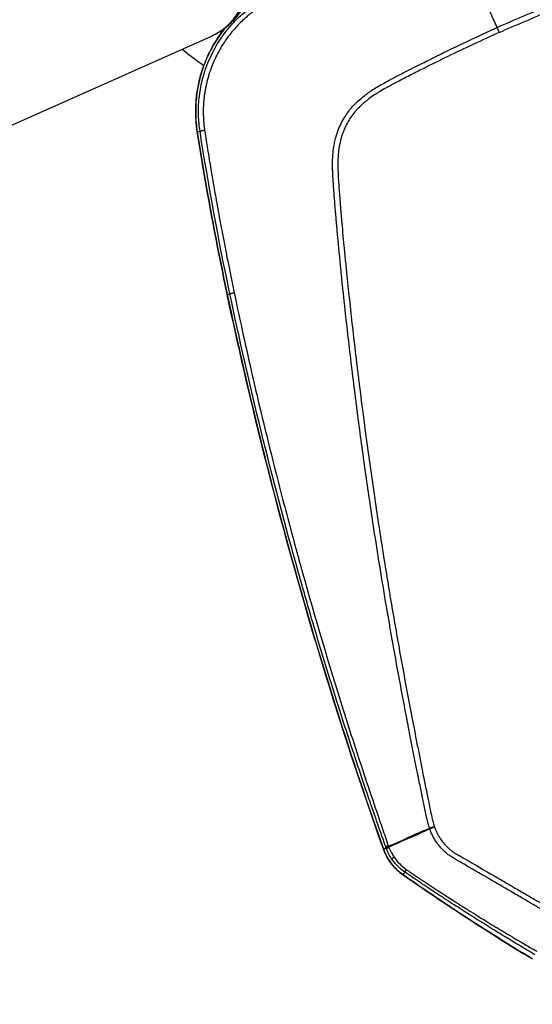
# Model space of a CAD drawing. Units: millimetres. Extents: x -5593 to 5593, y -5593 to 5593.
# Drawn here: x -1294 to -1100, y 3212 to 3585 of the extents above; entities that cross this region are included whole.
import ezdxf

# ---------------------------------------------------------------- set-up
doc = ezdxf.new("R2010")
doc.units = ezdxf.units.MM
doc.layers.add('2d', color=230, linetype='Continuous')

msp = doc.modelspace()

# ---------------------------------------------------------------- linework, layer by layer
at = {"layer": '2d'}
for p, q in [((-1333.3, 3528.64), (-1221.76, 3578.31)), ((-1224.37, 3567.24), (-1224.37, 3567.24)), ((-1147.58, 3565.12), (-1147.58, 3565.12)), ((-1226.86, 3542.2), (-1225.81, 3542.36)), ((-1215.49, 3480.55), (-1214.5, 3480.76)), ((-1156.35, 3270.53), (-1155.3, 3270.9)), ((-1148.83, 3260.69), (-1148.15, 3261.68))]:
    msp.add_line(p, q, dxfattribs=at)
msp.add_circle((0, 0), 5592.98, dxfattribs=at)
for centre, radius, start, end in [((-1152.36, 3669.41), 125, 230.1039, 234.8213), ((-1152.37, 3669.41), 125, 236.2065, 236.2068), ((-1163.19, 3537.61), 25, 64.9587, 64.9595)]:
    msp.add_arc(centre, radius, start, end, dxfattribs=at)
for centre, major_axis, ratio, start_param, end_param in [((-1244.14, 3628.55), (-22.37, 50.24), 0.643456, 3.141593, 6.283185), ((-1151.64, 3272.2), (-4.71, -1.67), 0.016513, 0, 0.052367), ((-1146.01, 3264.8), (2.86, 4.1), 0.137394, 3.141593, 3.194454), ((-1126.36, 3251.47), (2.75, 4.17), 0.1336, 3.141593, 3.194427)]:
    msp.add_ellipse(centre, major_axis=major_axis, ratio=ratio, start_param=start_param, end_param=end_param, dxfattribs=at)
at = {"layer": '2d', "extrusion": (0, 0, -1)}
msp.add_ellipse((-1219.7, 3529.25), major_axis=(-4.93, -0.84), ratio=0.030471, start_param=0, end_param=0.052384, dxfattribs=at)
at = {"layer": '2d'}
for points, knots in [([(-1113.28, 3581.62), (-1116.65, 3589.2), (-1120.01, 3596.74), (-1126.67, 3611.69), (-1129.97, 3619.1), (-1133.24, 3626.45)], [0.00133569, 0.00133569, 0.00133569, 0.00133569, 0.02664158, 0.02664158, 0.05194748, 0.05194748, 0.05194748, 0.05194748]), ([(-870.77, 3397.66), (-871.71, 3399.32), (-872.77, 3400.82), (-874.86, 3403.72), (-875.91, 3405.13), (-879.06, 3409.39), (-881.16, 3412.22), (-887.48, 3420.72), (-891.71, 3426.37), (-904.5, 3443.25), (-913.12, 3454.42), (-939.36, 3487.63), (-957.38, 3509.34), (-985.08, 3541.35), (-994.43, 3551.93), (-1006.29, 3565.01), (-1008.67, 3567.62), (-1012.25, 3571.53), (-1013.44, 3572.82), (-1015.83, 3575.42), (-1017.04, 3576.71), (-1020.65, 3580.59), (-1023.08, 3583.16), (-1026.14, 3586.36), (-1026.75, 3587), (-1027.98, 3588.27), (-1028.59, 3588.9), (-1030.45, 3590.81), (-1031.74, 3592.07), (-1034.45, 3594.49), (-1035.86, 3595.64), (-1038.85, 3597.74), (-1040.44, 3598.69), (-1043.81, 3600.3), (-1045.56, 3600.95), (-1049.16, 3601.87), (-1050.97, 3602.15), (-1053.79, 3602.3), (-1054.74, 3602.29), (-1056.57, 3602.22), (-1057.48, 3602.15), (-1060.22, 3601.83), (-1062.01, 3601.46), (-1067.31, 3600.1), (-1070.66, 3598.85), (-1080.6, 3595.14), (-1087.19, 3592.56), (-1100.29, 3587.22), (-1106.8, 3584.47), (-1113.28, 3581.62)], [0, 0, 0, 0, 0.015625, 0.015625, 0.03125, 0.03125, 0.0625, 0.0625, 0.125, 0.125, 0.25, 0.25, 0.5, 0.5, 0.625, 0.625, 0.65625, 0.65625, 0.671875, 0.671875, 0.6875, 0.6875, 0.71875, 0.71875, 0.726562, 0.726562, 0.734375, 0.734375, 0.75, 0.75, 0.765625, 0.765625, 0.78125, 0.78125, 0.796875, 0.796875, 0.8125, 0.8125, 0.820313, 0.820313, 0.828125, 0.828125, 0.84375, 0.84375, 0.875, 0.875, 0.9375, 0.9375, 1, 1, 1, 1]), ([(-1112.47, 3579.8), (-1106.01, 3582.64), (-1099.52, 3585.39), (-1086.46, 3590.71), (-1079.89, 3593.28), (-1069.98, 3596.98), (-1066.68, 3598.21), (-1061.59, 3599.52), (-1059.88, 3599.86), (-1057.31, 3600.16), (-1056.44, 3600.23), (-1054.71, 3600.3), (-1053.84, 3600.31), (-1051.23, 3600.16), (-1049.53, 3599.9), (-1046.21, 3599.06), (-1044.58, 3598.45), (-1041.42, 3596.95), (-1039.93, 3596.07), (-1037.09, 3594.08), (-1035.74, 3592.98), (-1033.12, 3590.63), (-1031.86, 3589.4), (-1030.01, 3587.51), (-1029.4, 3586.88), (-1028.18, 3585.61), (-1027.57, 3584.97), (-1024.52, 3581.79), (-1022.11, 3579.22), (-1018.5, 3575.36), (-1017.3, 3574.07), (-1014.91, 3571.48), (-1013.72, 3570.18), (-1010.14, 3566.28), (-1007.76, 3563.68), (-995.92, 3550.61), (-986.58, 3540.04), (-958.91, 3508.06), (-940.91, 3486.38), (-914.69, 3453.21), (-906.07, 3442.06), (-893.3, 3425.2), (-889.07, 3419.56), (-882.75, 3411.07), (-880.65, 3408.23), (-877.5, 3403.98), (-876.44, 3402.57), (-874.37, 3399.7), (-873.35, 3398.25), (-872.47, 3396.7)], [0, 0, 0, 0, 0.062472, 0.062472, 0.124974, 0.124974, 0.156225, 0.156225, 0.171851, 0.171851, 0.179663, 0.179663, 0.187476, 0.187476, 0.203101, 0.203101, 0.218727, 0.218727, 0.234352, 0.234352, 0.249978, 0.249978, 0.265603, 0.265603, 0.273416, 0.273416, 0.281229, 0.281229, 0.31248, 0.31248, 0.328105, 0.328105, 0.343731, 0.343731, 0.374982, 0.374982, 0.499985, 0.499985, 0.749993, 0.749993, 0.874996, 0.874996, 0.937498, 0.937498, 0.968749, 0.968749, 0.984375, 0.984375, 1, 1, 1, 1]), ([(-1221.76, 3578.31), (-1220.26, 3578.98), (-1218.81, 3579.79), (-1216.09, 3581.66), (-1214.81, 3582.72), (-1212.44, 3585.05), (-1211.35, 3586.33), (-1209.36, 3589.06), (-1208.47, 3590.51), (-1206.88, 3593.56), (-1206.19, 3595.16), (-1205.6, 3596.82)], [3.1415927, 3.1415927, 3.1415927, 3.1415927, 3.2600332, 3.2600332, 3.3784738, 3.3784738, 3.4969143, 3.4969143, 3.6153549, 3.6153549, 3.7337954, 3.7337954, 3.7337954, 3.7337954]), ([(-1225.81, 3542.36), (-1226.11, 3544.33), (-1226.31, 3546.37), (-1226.44, 3550.58), (-1226.37, 3552.75), (-1225.91, 3557.17), (-1225.53, 3559.43), (-1224.68, 3562.84), (-1224.36, 3563.99), (-1223.8, 3565.7), (-1223.6, 3566.27), (-1223.28, 3567.13), (-1223.12, 3567.56), (-1222.93, 3568.06), (-1222.83, 3568.31), (-1222.78, 3568.43), (-1222.75, 3568.49), (-1222.74, 3568.52), (-1222.73, 3568.54), (-1222.73, 3568.55), (-1222.73, 3568.55), (-1221.5, 3571.54), (-1220.07, 3574.17), (-1217.12, 3578.76), (-1215.59, 3580.72), (-1212.64, 3584.06), (-1211.22, 3585.44), (-1208.64, 3587.73), (-1207.47, 3588.64), (-1206.49, 3589.37)], [0, 0, 0, 0, 0.125, 0.125, 0.25, 0.25, 0.375, 0.375, 0.4375, 0.4375, 0.46875, 0.46875, 0.484375, 0.492187, 0.496094, 0.498047, 0.499023, 0.499512, 0.499756, 0.499756, 0.5, 0.5, 0.625, 0.625, 0.75, 0.75, 0.875, 0.875, 1, 1, 1, 1]), ([(-1205.4, 3587.88), (-1205.53, 3587.79), (-1205.98, 3587.45), (-1206.95, 3586.7), (-1208.05, 3585.78), (-1209.46, 3584.53), (-1211, 3583.04), (-1212.84, 3581.07), (-1214.74, 3578.77), (-1216.6, 3576.19), (-1218.34, 3573.38), (-1219.8, 3570.62), (-1220.86, 3568.25), (-1221.63, 3566.28), (-1222.18, 3564.7), (-1222.67, 3563.13), (-1223.1, 3561.56), (-1223.47, 3560), (-1223.79, 3558.46), (-1224.05, 3556.92), (-1224.25, 3555.41), (-1224.41, 3553.91), (-1224.52, 3552.43), (-1224.58, 3550.97), (-1224.59, 3549.53), (-1224.56, 3548.11), (-1224.5, 3546.72), (-1224.39, 3545.35), (-1224.25, 3544), (-1224.13, 3543.12), (-1224.07, 3542.68)], [0, 0, 0, 0, 0.009268, 0.03319, 0.071604, 0.092834, 0.143374, 0.196508, 0.250116, 0.317715, 0.38187, 0.442695, 0.500273, 0.533379, 0.565982, 0.598095, 0.629729, 0.66089, 0.691584, 0.721819, 0.751601, 0.780934, 0.809823, 0.838275, 0.866293, 0.893881, 0.921044, 0.947782, 0.974101, 1, 1, 1, 1]), ([(-1226.86, 3542.2), (-1227.67, 3547.38), (-1227.66, 3552.76), (-1225.95, 3563.31), (-1224.17, 3568.6), (-1220.07, 3576.33), (-1218.21, 3579.13), (-1216.09, 3581.72)], [0, 0, 0, 0, 1.574179, 1.574179, 3.205018, 3.205018, 4.200817, 4.200817, 4.200817, 4.200817]), ([(-1216.07, 3581.74), (-1216.33, 3581.41), (-1216.59, 3581.09), (-1217.55, 3579.86), (-1218.22, 3578.94), (-1219.51, 3577.04), (-1220.11, 3576.07), (-1221.83, 3573.12), (-1222.83, 3571.09), (-1224.12, 3567.95), (-1224.51, 3566.89), (-1225.24, 3564.73), (-1225.56, 3563.63), (-1226.43, 3560.3), (-1226.84, 3558.07), (-1227.38, 3553.58), (-1227.49, 3551.31), (-1227.43, 3547.9), (-1227.37, 3546.76), (-1227.17, 3544.47), (-1227.03, 3543.33), (-1226.86, 3542.2)], [0.01232483, 0.01232483, 0.01232483, 0.01232483, 0.01357408, 0.01357408, 0.01696761, 0.01696761, 0.02036113, 0.02036113, 0.02714817, 0.02714817, 0.03054169, 0.03054169, 0.03393521, 0.03393521, 0.04072225, 0.04072225, 0.0475093, 0.0475093, 0.05090282, 0.05090282, 0.05429634, 0.05429634, 0.05429634, 0.05429634]), ([(-1138.84, 3278.31), (-1138.96, 3278.68), (-1139.11, 3279.16), (-1139.44, 3280.34), (-1139.62, 3281.04), (-1140.2, 3283.48), (-1140.62, 3285.56), (-1141.26, 3288.71), (-1141.42, 3289.44), (-1141.58, 3290.23), (-1141.6, 3290.33), (-1141.6, 3290.35), (-1141.6, 3290.35), (-1141.6, 3290.37), (-1141.61, 3290.41), (-1141.64, 3290.55), (-1141.71, 3290.89), (-1141.95, 3292.05), (-1142.34, 3293.97), (-1142.78, 3296.14), (-1143.09, 3297.68), (-1143.24, 3298.46), (-1143.32, 3298.85), (-1143.36, 3299.04), (-1143.38, 3299.14), (-1143.39, 3299.18), (-1143.39, 3299.21), (-1143.4, 3299.23), (-1144.05, 3302.45), (-1144.71, 3305.78), (-1145.73, 3310.98), (-1146.08, 3312.74), (-1146.6, 3315.44), (-1146.78, 3316.34), (-1147.04, 3317.71), (-1147.18, 3318.4), (-1147.33, 3319.21), (-1147.41, 3319.61), (-1147.45, 3319.82), (-1147.47, 3319.92), (-1147.48, 3319.96), (-1147.48, 3319.99), (-1147.49, 3320.01), (-1148.7, 3326.33), (-1149.94, 3332.96), (-1151.84, 3343.37), (-1152.47, 3346.92), (-1153.44, 3352.36), (-1153.76, 3354.2), (-1154.24, 3356.98), (-1154.48, 3358.37), (-1154.77, 3360.02), (-1154.91, 3360.84), (-1154.98, 3361.26), (-1155.02, 3361.46), (-1155.03, 3361.57), (-1155.04, 3361.61), (-1155.05, 3361.64), (-1155.05, 3361.66), (-1157.38, 3375.32), (-1159.57, 3389.12), (-1162.65, 3410.05), (-1163.64, 3417.07), (-1165.08, 3427.65), (-1165.79, 3432.96), (-1166.59, 3439.17), (-1166.99, 3442.29), (-1167.18, 3443.84), (-1167.28, 3444.62), (-1167.33, 3445.01), (-1167.35, 3445.18), (-1167.37, 3445.29), (-1167.37, 3445.35), (-1168.29, 3452.68), (-1169.15, 3459.83), (-1170.34, 3470.35), (-1170.73, 3473.82), (-1171.28, 3478.98), (-1171.56, 3481.55), (-1171.87, 3484.53), (-1172.02, 3486.01), (-1172.09, 3486.75), (-1172.13, 3487.12), (-1172.15, 3487.3), (-1172.16, 3487.39), (-1172.16, 3487.44), (-1172.17, 3487.46), (-1172.17, 3487.47), (-1172.17, 3487.48), (-1172.17, 3487.48), (-1172.72, 3492.94), (-1173.15, 3497.42), (-1173.65, 3502.69), (-1173.79, 3504.21), (-1173.96, 3506.12), (-1174.02, 3506.7), (-1174.08, 3507.47), (-1174.12, 3507.83), (-1174.15, 3508.22), (-1174.17, 3508.4), (-1174.17, 3508.49), (-1174.18, 3508.53), (-1174.18, 3508.56), (-1174.18, 3508.57), (-1174.18, 3508.57), (-1174.18, 3508.57), (-1174.18, 3508.57), (-1174.33, 3510.33), (-1174.48, 3512.09), (-1174.7, 3514.73), (-1174.77, 3515.61), (-1174.91, 3517.38), (-1174.97, 3518.27), (-1175.11, 3520.03), (-1175.2, 3521.36), (-1175.3, 3522.68), (-1175.34, 3523.34), (-1175.36, 3523.56), (-1175.38, 3523.89), (-1175.39, 3524.06), (-1175.4, 3524.25), (-1175.41, 3524.35), (-1175.41, 3524.4), (-1175.41, 3524.42), (-1175.41, 3524.43), (-1175.41, 3524.44), (-1175.42, 3524.44), (-1175.45, 3525.01), (-1175.5, 3525.74), (-1175.55, 3527.09), (-1175.57, 3527.58), (-1175.59, 3528.38), (-1175.59, 3528.66), (-1175.6, 3529.09), (-1175.6, 3529.31), (-1175.6, 3529.57), (-1175.6, 3529.7), (-1175.6, 3529.77), (-1175.6, 3529.8), (-1175.6, 3529.82), (-1175.6, 3529.83), (-1175.6, 3529.83), (-1175.6, 3529.84), (-1175.6, 3530.12), (-1175.59, 3530.56), (-1175.56, 3531.76), (-1175.53, 3532.52), (-1175.39, 3534.35), (-1175.28, 3535.42), (-1174.99, 3537.24), (-1174.87, 3537.89), (-1174.65, 3538.9), (-1174.56, 3539.25), (-1174.43, 3539.79), (-1174.36, 3540.06), (-1174.26, 3540.38), (-1174.22, 3540.54), (-1174.19, 3540.62), (-1174.18, 3540.66), (-1174.18, 3540.68), (-1174.17, 3540.69), (-1174.17, 3540.7), (-1174.17, 3540.7), (-1173.93, 3541.53), (-1173.64, 3542.36), (-1172.98, 3544.04), (-1172.6, 3544.88), (-1171.75, 3546.53), (-1171.28, 3547.35), (-1170.49, 3548.55), (-1170.22, 3548.95), (-1169.79, 3549.54), (-1169.57, 3549.84), (-1169.31, 3550.18), (-1169.18, 3550.35), (-1169.11, 3550.43), (-1169.07, 3550.48), (-1169.06, 3550.5), (-1169.05, 3550.51), (-1169.04, 3550.51), (-1169.04, 3550.51), (-1169.04, 3550.52), (-1168.84, 3550.77), (-1168.54, 3551.14), (-1167.7, 3552.06), (-1167.17, 3552.62), (-1165.85, 3553.91), (-1165.06, 3554.63), (-1163.64, 3555.78), (-1163.13, 3556.17), (-1162.3, 3556.78), (-1162.02, 3556.98), (-1161.57, 3557.29), (-1161.35, 3557.45), (-1161.08, 3557.63), (-1160.94, 3557.72), (-1160.88, 3557.76), (-1160.84, 3557.79), (-1160.82, 3557.8), (-1160.82, 3557.8), (-1160.81, 3557.81), (-1160.81, 3557.81), (-1159.53, 3558.65), (-1158.11, 3559.51), (-1155.77, 3560.82), (-1154.95, 3561.27), (-1153.68, 3561.95), (-1153.25, 3562.17), (-1152.59, 3562.52), (-1152.25, 3562.7), (-1151.86, 3562.9), (-1151.66, 3563.01), (-1151.56, 3563.06), (-1151.51, 3563.08), (-1151.49, 3563.1), (-1151.47, 3563.1), (-1151.47, 3563.11), (-1151.47, 3563.11), (-1151.46, 3563.11), (-1150.36, 3563.69), (-1148.75, 3564.52), (-1144.49, 3566.7), (-1141.84, 3568.04), (-1135.5, 3571.19), (-1131.81, 3572.99), (-1123.35, 3577.01), (-1118.59, 3579.23), (-1113.28, 3581.62)], [0, 0, 0, 0, 0.007812, 0.007812, 0.015625, 0.015625, 0.03125, 0.03125, 0.035156, 0.035645, 0.035706, 0.035706, 0.035767, 0.035767, 0.035889, 0.036133, 0.037109, 0.039062, 0.046875, 0.054687, 0.058594, 0.060547, 0.061523, 0.062012, 0.062256, 0.062378, 0.062378, 0.0625, 0.0625, 0.09375, 0.09375, 0.109375, 0.109375, 0.117187, 0.117187, 0.121094, 0.123047, 0.124023, 0.124512, 0.124756, 0.124878, 0.124878, 0.125, 0.125, 0.1875, 0.1875, 0.21875, 0.21875, 0.234375, 0.234375, 0.242187, 0.246094, 0.248047, 0.249023, 0.249512, 0.249756, 0.249878, 0.249878, 0.25, 0.25, 0.375, 0.375, 0.4375, 0.4375, 0.46875, 0.484375, 0.492187, 0.496094, 0.498047, 0.499023, 0.499512, 0.499512, 0.5, 0.5, 0.5625, 0.5625, 0.59375, 0.59375, 0.609375, 0.617187, 0.621094, 0.623047, 0.624023, 0.624512, 0.624756, 0.624878, 0.624939, 0.624969, 0.624969, 0.625, 0.625, 0.65625, 0.65625, 0.671875, 0.671875, 0.679687, 0.679687, 0.683594, 0.685547, 0.686523, 0.687012, 0.687256, 0.687378, 0.687439, 0.687469, 0.687469, 0.6875, 0.6875, 0.703125, 0.703125, 0.710937, 0.710937, 0.71875, 0.71875, 0.726562, 0.730469, 0.730469, 0.732422, 0.732422, 0.733398, 0.733887, 0.734131, 0.734253, 0.734314, 0.734344, 0.734344, 0.734375, 0.734375, 0.742187, 0.742187, 0.746094, 0.746094, 0.748047, 0.748047, 0.749023, 0.749512, 0.749756, 0.749878, 0.749939, 0.749969, 0.749985, 0.749985, 0.75, 0.75, 0.757812, 0.757812, 0.765625, 0.765625, 0.773437, 0.773437, 0.777344, 0.777344, 0.779297, 0.779297, 0.780273, 0.780762, 0.781006, 0.781128, 0.781189, 0.781219, 0.781235, 0.781235, 0.78125, 0.78125, 0.789062, 0.789062, 0.796875, 0.796875, 0.804687, 0.804687, 0.808594, 0.808594, 0.810547, 0.811523, 0.812012, 0.812256, 0.812378, 0.812439, 0.812469, 0.812485, 0.812485, 0.8125, 0.8125, 0.820312, 0.820312, 0.828125, 0.828125, 0.835937, 0.835937, 0.839844, 0.839844, 0.841797, 0.841797, 0.842773, 0.843262, 0.843506, 0.843628, 0.843689, 0.843719, 0.843735, 0.843735, 0.84375, 0.84375, 0.859375, 0.859375, 0.867187, 0.867187, 0.871094, 0.871094, 0.873047, 0.874023, 0.874512, 0.874756, 0.874878, 0.874939, 0.874969, 0.874985, 0.874985, 0.875, 0.875, 0.90625, 0.90625, 0.9375, 0.9375, 0.96875, 0.96875, 1, 1, 1, 1]), ([(-1112.47, 3579.8), (-1119.09, 3576.81), (-1125.58, 3573.78), (-1135.1, 3569.16), (-1139.8, 3566.84), (-1145.2, 3564.1), (-1147.88, 3562.72), (-1149.21, 3562.03), (-1149.88, 3561.69), (-1150.21, 3561.52), (-1150.38, 3561.43), (-1150.46, 3561.39), (-1150.5, 3561.37), (-1150.52, 3561.35), (-1150.53, 3561.35), (-1150.54, 3561.35), (-1150.54, 3561.35), (-1151.58, 3560.8), (-1152.49, 3560.32), (-1153.65, 3559.7), (-1154.19, 3559.42), (-1154.72, 3559.13), (-1154.97, 3558.99), (-1155.09, 3558.92), (-1155.15, 3558.89), (-1155.17, 3558.88), (-1155.19, 3558.87), (-1155.2, 3558.87), (-1155.2, 3558.86), (-1155.2, 3558.86), (-1156.06, 3558.39), (-1156.86, 3557.93), (-1157.98, 3557.25), (-1158.53, 3556.91), (-1159.13, 3556.53), (-1159.42, 3556.34), (-1159.57, 3556.24), (-1159.64, 3556.2), (-1159.67, 3556.17), (-1159.69, 3556.16), (-1159.7, 3556.16), (-1160.48, 3555.64), (-1161.57, 3554.87), (-1162.56, 3554.09), (-1163.2, 3553.57), (-1163.53, 3553.29), (-1164.18, 3552.72), (-1164.66, 3552.28), (-1165.13, 3551.83), (-1165.33, 3551.63), (-1165.37, 3551.6), (-1165.45, 3551.51), (-1165.58, 3551.39), (-1166.03, 3550.93), (-1166.56, 3550.36), (-1167.04, 3549.81), (-1167.27, 3549.54), (-1167.38, 3549.4), (-1167.43, 3549.33), (-1167.46, 3549.31), (-1167.47, 3549.29), (-1167.48, 3549.28), (-1168.57, 3547.92), (-1169.51, 3546.48), (-1170.71, 3544.2), (-1171.25, 3543.03), (-1171.78, 3541.61), (-1172.03, 3540.88), (-1172.14, 3540.52), (-1172.2, 3540.33), (-1172.22, 3540.25), (-1172.24, 3540.2), (-1172.25, 3540.17), (-1172.5, 3539.34), (-1172.81, 3538.1), (-1173.08, 3536.6), (-1173.2, 3535.83), (-1173.25, 3535.44), (-1173.28, 3535.25), (-1173.29, 3535.15), (-1173.3, 3535.11), (-1173.3, 3535.08), (-1173.3, 3535.07), (-1173.4, 3534.26), (-1173.51, 3533), (-1173.58, 3531.45), (-1173.6, 3530.65), (-1173.6, 3530.24), (-1173.61, 3530.04), (-1173.61, 3529.93), (-1173.61, 3529.88), (-1173.61, 3529.86), (-1173.61, 3529.85), (-1173.61, 3529.84), (-1173.61, 3529.83), (-1173.61, 3528.27), (-1173.5, 3525.73), (-1173.14, 3520.46), (-1173, 3518.46), (-1172.73, 3515.09), (-1172.59, 3513.31), (-1172.4, 3511.08), (-1172.3, 3509.93), (-1172.25, 3509.34), (-1172.22, 3509.04), (-1172.21, 3508.9), (-1172.2, 3508.82), (-1172.2, 3508.78), (-1172.2, 3508.76), (-1172.2, 3508.76), (-1172.2, 3508.75), (-1172.2, 3508.75), (-1171.93, 3505.68), (-1171.63, 3502.39), (-1171.13, 3497.13), (-1170.86, 3494.41), (-1170.53, 3491.1), (-1170.36, 3489.4), (-1170.27, 3488.55), (-1170.23, 3488.12), (-1170.21, 3487.9), (-1170.2, 3487.79), (-1170.19, 3487.75), (-1170.19, 3487.72), (-1170.19, 3487.7), (-1169.49, 3480.87), (-1168.37, 3470.51), (-1166.94, 3458.17), (-1166.18, 3451.93), (-1165.85, 3449.24), (-1165.63, 3447.45), (-1165.52, 3446.55), (-1163.61, 3431.27), (-1161.68, 3417.11), (-1158.61, 3396.2), (-1157.55, 3389.29), (-1155.91, 3379), (-1155.09, 3373.87), (-1154.1, 3367.93), (-1153.6, 3364.97), (-1153.39, 3363.7), (-1153.24, 3362.85), (-1153.17, 3362.43), (-1151.94, 3355.24), (-1150.13, 3344.96), (-1147.89, 3332.75), (-1146.73, 3326.6), (-1146.15, 3323.5), (-1145.85, 3321.95), (-1145.7, 3321.18), (-1145.63, 3320.79), (-1145.59, 3320.59), (-1145.57, 3320.5), (-1145.56, 3320.46), (-1145.56, 3320.43), (-1145.56, 3320.41), (-1144.94, 3317.18), (-1143.97, 3312.17), (-1142.75, 3306.01), (-1142.12, 3302.85), (-1141.8, 3301.25), (-1141.64, 3300.45), (-1141.56, 3300.04), (-1141.52, 3299.84), (-1141.5, 3299.74), (-1141.49, 3299.7), (-1141.48, 3299.67), (-1141.48, 3299.65), (-1141.15, 3298.02), (-1140.65, 3295.5), (-1140.03, 3292.43), (-1139.71, 3290.86), (-1139.54, 3290.06), (-1139.46, 3289.67), (-1139.42, 3289.47), (-1139.4, 3289.37), (-1139.39, 3289.32), (-1139.39, 3289.29), (-1139.39, 3289.28), (-1139.38, 3289.27), (-1139.38, 3289.27), (-1139.1, 3287.88), (-1138.87, 3286.76), (-1138.6, 3285.46), (-1138.49, 3284.91), (-1138.39, 3284.44), (-1138.35, 3284.24), (-1138.33, 3284.16), (-1138.32, 3284.12), (-1138.32, 3284.1), (-1138.32, 3284.09), (-1138.32, 3284.08), (-1138.32, 3284.08), (-1138.32, 3284.08), (-1138.32, 3284.08), (-1137.86, 3281.94), (-1137.42, 3280.23), (-1136.98, 3278.93)], [0, 0, 0, 0, 0.0625, 0.0625, 0.09375, 0.109375, 0.117188, 0.121094, 0.123047, 0.124023, 0.124512, 0.124756, 0.124878, 0.124939, 0.124969, 0.124969, 0.125, 0.125, 0.132813, 0.132813, 0.136719, 0.138672, 0.139648, 0.140137, 0.140381, 0.140503, 0.140564, 0.140594, 0.140594, 0.140625, 0.140625, 0.148438, 0.148438, 0.152344, 0.154297, 0.155273, 0.155762, 0.156006, 0.156128, 0.156128, 0.15625, 0.15625, 0.164063, 0.167969, 0.167969, 0.171875, 0.171875, 0.175781, 0.177734, 0.177734, 0.178223, 0.178223, 0.178711, 0.179688, 0.183594, 0.185547, 0.186523, 0.187012, 0.187256, 0.187378, 0.187378, 0.1875, 0.1875, 0.203125, 0.203125, 0.210938, 0.214844, 0.216797, 0.217773, 0.218262, 0.218506, 0.218506, 0.21875, 0.21875, 0.226563, 0.230469, 0.232422, 0.233398, 0.233887, 0.234131, 0.234253, 0.234253, 0.234375, 0.234375, 0.242188, 0.246094, 0.248047, 0.249023, 0.249512, 0.249756, 0.249878, 0.249939, 0.249969, 0.249969, 0.25, 0.25, 0.28125, 0.28125, 0.296875, 0.296875, 0.304688, 0.308594, 0.310547, 0.311523, 0.312012, 0.312256, 0.312378, 0.312439, 0.312469, 0.312485, 0.312485, 0.3125, 0.3125, 0.34375, 0.34375, 0.359375, 0.367188, 0.371094, 0.373047, 0.374023, 0.374512, 0.374756, 0.374878, 0.374878, 0.375, 0.375, 0.4375, 0.46875, 0.484375, 0.492188, 0.492188, 0.5, 0.5, 0.625, 0.625, 0.6875, 0.6875, 0.71875, 0.734375, 0.742188, 0.746094, 0.746094, 0.75, 0.75, 0.8125, 0.84375, 0.859375, 0.867188, 0.871094, 0.873047, 0.874023, 0.874512, 0.874756, 0.874878, 0.874878, 0.875, 0.875, 0.90625, 0.921875, 0.929688, 0.933594, 0.935547, 0.936523, 0.937012, 0.937256, 0.937378, 0.937378, 0.9375, 0.9375, 0.953125, 0.960938, 0.964844, 0.966797, 0.967773, 0.968262, 0.968506, 0.968628, 0.968689, 0.968719, 0.968719, 0.96875, 0.96875, 0.976563, 0.976563, 0.980469, 0.982422, 0.983398, 0.983887, 0.984131, 0.984253, 0.984314, 0.984344, 0.98436, 0.98436, 0.984375, 0.984375, 1, 1, 1, 1]), ([(-1224.07, 3542.68), (-1224.05, 3542.61), (-1223.97, 3541.9), (-1223.65, 3539.91), (-1223.52, 3539.09), (-1223.2, 3537.13), (-1223.02, 3536), (-1222.39, 3532.13), (-1221.87, 3528.93), (-1220.89, 3523.2), (-1220.53, 3521.14), (-1219.95, 3517.81), (-1219.75, 3516.67), (-1219.43, 3514.89), (-1219.26, 3513.99), (-1219.07, 3512.91), (-1218.97, 3512.36), (-1218.92, 3512.09), (-1218.9, 3511.95), (-1218.88, 3511.88), (-1218.88, 3511.85), (-1218.87, 3511.83), (-1218.87, 3511.82), (-1218.87, 3511.82), (-1218.87, 3511.81), (-1217.94, 3506.69), (-1216.97, 3501.58), (-1214.97, 3491.35), (-1213.93, 3486.24), (-1212.86, 3481.12)], [0, 0, 0, 0, 0.125, 0.125, 0.1875, 0.1875, 0.25, 0.25, 0.375, 0.375, 0.4375, 0.4375, 0.46875, 0.46875, 0.484375, 0.492188, 0.496094, 0.498047, 0.499023, 0.499512, 0.499756, 0.499878, 0.499939, 0.499939, 0.5, 0.5, 0.75, 0.75, 1, 1, 1, 1]), ([(-1156.36, 3270.53), (-1167.5, 3301.95), (-1177.69, 3333.74), (-1197.8, 3403.67), (-1207.34, 3441.98), (-1215.5, 3480.55)], [0, 0, 0, 0, 10.004556, 10.004556, 21.831476, 21.831476, 21.831476, 21.831476]), ([(-1215.49, 3480.55), (-1211.72, 3462.72), (-1207.66, 3444.98), (-1198.96, 3409.64), (-1194.33, 3392.06), (-1179.54, 3339.55), (-1168.53, 3304.87), (-1156.35, 3270.53)], [0, 0, 0, 0, 0.0545493, 0.0545493, 0.1090986, 0.1090986, 0.2181972, 0.2181972, 0.2181972, 0.2181972]), ([(-1155.45, 3271.34), (-1155.57, 3271.65), (-1156.39, 3273.95), (-1158.64, 3280.37), (-1159.56, 3283.01), (-1161.18, 3287.72), (-1161.76, 3289.41), (-1162.69, 3292.14), (-1163.17, 3293.55), (-1163.76, 3295.28), (-1164.06, 3296.17), (-1164.21, 3296.62), (-1164.29, 3296.84), (-1164.32, 3296.95), (-1164.34, 3297.01), (-1164.35, 3297.04), (-1164.36, 3297.05), (-1164.36, 3297.06), (-1164.36, 3297.06), (-1165.81, 3301.38), (-1167.96, 3307.84), (-1170.42, 3315.39), (-1171.63, 3319.17), (-1172.24, 3321.05), (-1172.54, 3322), (-1172.69, 3322.47), (-1172.76, 3322.71), (-1172.8, 3322.82), (-1172.82, 3322.87), (-1172.83, 3322.91), (-1172.83, 3322.92), (-1175.76, 3332.13), (-1178.52, 3341.07), (-1182.43, 3354.11), (-1183.69, 3358.4), (-1185.53, 3364.73), (-1186.44, 3367.87), (-1187.47, 3371.5), (-1187.98, 3373.3), (-1188.23, 3374.2), (-1188.36, 3374.65), (-1188.42, 3374.87), (-1188.46, 3374.98), (-1188.47, 3375.03), (-1188.48, 3375.06), (-1188.48, 3375.08), (-1198.74, 3411.44), (-1207.32, 3446.72), (-1214.5, 3480.76)], [0, 0, 0, 0, 0.0625, 0.0625, 0.09375, 0.09375, 0.109375, 0.109375, 0.117188, 0.121094, 0.123047, 0.124023, 0.124512, 0.124756, 0.124878, 0.124939, 0.124969, 0.124969, 0.125, 0.125, 0.1875, 0.21875, 0.234375, 0.242188, 0.246094, 0.248047, 0.249023, 0.249512, 0.249756, 0.249756, 0.25, 0.25, 0.375, 0.375, 0.4375, 0.4375, 0.46875, 0.484375, 0.492188, 0.496094, 0.498047, 0.499023, 0.499512, 0.499756, 0.499756, 0.5, 0.5, 1, 1, 1, 1]), ([(-1212.86, 3481.12), (-1211.72, 3475.65), (-1210.57, 3470.32), (-1208.28, 3459.92), (-1207.14, 3454.85), (-1203.75, 3440.06), (-1201.51, 3430.74), (-1197.15, 3413.15), (-1195.02, 3404.89), (-1191.95, 3393.29), (-1190.95, 3389.55), (-1189.47, 3384.14), (-1188.75, 3381.48), (-1187.91, 3378.47), (-1187.5, 3376.98), (-1187.3, 3376.24), (-1187.19, 3375.88), (-1187.14, 3375.69), (-1187.12, 3375.6), (-1187.1, 3375.56), (-1187.1, 3375.54), (-1187.09, 3375.52), (-1187.09, 3375.52), (-1182.2, 3357.99), (-1177.03, 3340.57), (-1168.87, 3314.62), (-1166.08, 3306), (-1161.8, 3293.11), (-1160.35, 3288.82), (-1158.16, 3282.39), (-1157.43, 3280.25), (-1155.95, 3275.98), (-1155.21, 3273.84), (-1154.45, 3271.71)], [0, 0, 0, 0, 0.0625, 0.0625, 0.125, 0.125, 0.25, 0.25, 0.375, 0.375, 0.4375, 0.4375, 0.46875, 0.484375, 0.492187, 0.496094, 0.498047, 0.499023, 0.499512, 0.499756, 0.499878, 0.499878, 0.5, 0.5, 0.75, 0.75, 0.875, 0.875, 0.9375, 0.9375, 0.96875, 0.96875, 1, 1, 1, 1]), ([(-1005.66, 3284.17), (-1005.59, 3284.01), (-1005.45, 3283.7), (-1005.25, 3283.21), (-1005.07, 3282.72), (-1004.89, 3282.22), (-1004.72, 3281.72), (-1004.56, 3281.21), (-1004.41, 3280.69), (-1004.28, 3280.16), (-1004.15, 3279.63), (-1004.03, 3279.03), (-1003.85, 3277.94), (-1003.7, 3276.63), (-1003.72, 3275.23), (-1003.84, 3274.25), (-1004.03, 3273.38), (-1004.27, 3272.55), (-1004.6, 3271.67), (-1005.02, 3270.8), (-1005.52, 3269.96), (-1006.12, 3269.15), (-1006.63, 3268.57), (-1007.02, 3268.17), (-1007.28, 3267.92), (-1007.6, 3267.64), (-1007.99, 3267.31), (-1008.47, 3266.96), (-1009.05, 3266.58), (-1009.75, 3266.2), (-1010.59, 3265.83), (-1011.83, 3265.34), (-1013.44, 3264.71), (-1015.44, 3263.93), (-1017.57, 3263.1), (-1019.83, 3262.21), (-1022.23, 3261.28), (-1024.77, 3260.29), (-1027.46, 3259.24), (-1032.36, 3257.34), (-1039.61, 3254.53), (-1049.12, 3250.87), (-1058.57, 3247.25), (-1065.07, 3244.76), (-1068.68, 3243.39), (-1069.62, 3243.03), (-1070.56, 3242.67), (-1071.57, 3242.28), (-1072.63, 3241.88), (-1073.75, 3241.54), (-1074.84, 3241.27), (-1075.88, 3241.08), (-1076.89, 3240.94), (-1078.15, 3240.83), (-1079.7, 3240.8), (-1081.54, 3240.92), (-1083.37, 3241.2), (-1085.16, 3241.64), (-1086.92, 3242.25), (-1088.17, 3242.81), (-1089.01, 3243.25), (-1089.5, 3243.53), (-1090.13, 3243.9), (-1090.96, 3244.39), (-1091.95, 3244.97), (-1093.19, 3245.7), (-1095.03, 3246.77), (-1097.89, 3248.45), (-1101.76, 3250.72), (-1107.31, 3253.97), (-1114.67, 3258.26), (-1121.44, 3262.19), (-1126.11, 3264.91), (-1127.9, 3265.94), (-1129.06, 3266.6), (-1129.93, 3267.1), (-1130.72, 3267.6), (-1131.42, 3268.09), (-1132.05, 3268.57), (-1133.02, 3269.38), (-1134.19, 3270.49), (-1135.4, 3271.9), (-1136.2, 3273), (-1136.75, 3273.84), (-1137.16, 3274.52), (-1137.54, 3275.21), (-1137.89, 3275.93), (-1138.22, 3276.66), (-1138.52, 3277.4), (-1138.7, 3277.91), (-1138.79, 3278.17)], [0, 0, 0, 0, 0.003113, 0.006249, 0.009405, 0.012583, 0.015779, 0.018995, 0.022229, 0.025481, 0.028751, 0.032039, 0.036555, 0.048529, 0.055756, 0.061675, 0.066275, 0.071784, 0.077353, 0.083132, 0.089037, 0.095038, 0.101214, 0.102952, 0.105088, 0.107645, 0.110664, 0.114196, 0.118304, 0.123083, 0.128627, 0.134836, 0.146949, 0.159816, 0.173499, 0.18804, 0.203475, 0.219842, 0.237158, 0.255415, 0.314344, 0.3771, 0.438836, 0.496392, 0.502433, 0.508462, 0.514477, 0.520477, 0.527894, 0.534937, 0.541631, 0.547999, 0.554058, 0.559819, 0.570866, 0.581914, 0.592967, 0.604042, 0.615157, 0.626335, 0.628734, 0.632143, 0.636558, 0.641973, 0.649477, 0.6572, 0.667878, 0.687743, 0.716888, 0.748598, 0.803382, 0.870368, 0.889322, 0.900754, 0.90745, 0.913473, 0.918809, 0.924121, 0.928909, 0.933182, 0.946803, 0.957942, 0.96657, 0.971276, 0.975999, 0.980741, 0.985507, 0.990303, 0.995132, 1, 1, 1, 1]), ([(-1136.93, 3278.77), (-1136.66, 3277.97), (-1136.34, 3277.2), (-1135.78, 3276.08), (-1135.58, 3275.71), (-1135.16, 3274.99), (-1134.94, 3274.64), (-1134.23, 3273.59), (-1133.72, 3272.93), (-1132.88, 3271.99), (-1132.45, 3271.54), (-1131.99, 3271.1), (-1131.69, 3270.82), (-1131.53, 3270.68), (-1131.05, 3270.26), (-1130.55, 3269.86), (-1129.95, 3269.43), (-1129.65, 3269.22), (-1129.5, 3269.12), (-1129.42, 3269.07), (-1129.38, 3269.05), (-1129.36, 3269.03), (-1129.35, 3269.03), (-1129.35, 3269.02), (-1129.35, 3269.02), (-1129.2, 3268.93), (-1128.94, 3268.77), (-1128.39, 3268.45), (-1128.08, 3268.27), (-1127.64, 3268.02), (-1127.4, 3267.88), (-1127.28, 3267.81), (-1127.22, 3267.77), (-1127.19, 3267.76), (-1127.17, 3267.75), (-1127.16, 3267.74), (-1127.16, 3267.74), (-1127.15, 3267.74), (-1126.74, 3267.5), (-1126.17, 3267.17), (-1125.07, 3266.54), (-1124.46, 3266.19), (-1123.65, 3265.71), (-1123.21, 3265.46), (-1123.02, 3265.35), (-1122.89, 3265.27), (-1122.82, 3265.23), (-1118.65, 3262.81), (-1115.14, 3260.77), (-1110.75, 3258.22), (-1109.43, 3257.45), (-1107.68, 3256.43), (-1106.86, 3255.95), (-1105.99, 3255.45), (-1105.59, 3255.21), (-1105.39, 3255.1), (-1105.29, 3255.04), (-1105.24, 3255.01), (-1105.22, 3255), (-1105.21, 3254.99), (-1105.2, 3254.99), (-1105.2, 3254.99), (-1105.2, 3254.99), (-1103.68, 3254.1), (-1101.44, 3252.8), (-1098.91, 3251.31), (-1097.66, 3250.58), (-1097.04, 3250.22), (-1096.73, 3250.04), (-1096.6, 3249.96), (-1096.51, 3249.91), (-1096.47, 3249.88), (-1095.7, 3249.43), (-1094.6, 3248.79), (-1093.32, 3248.04), (-1092.68, 3247.67), (-1092.36, 3247.49), (-1092.2, 3247.39), (-1092.12, 3247.35), (-1092.08, 3247.32), (-1092.06, 3247.31), (-1092.05, 3247.31), (-1092.04, 3247.3), (-1091.76, 3247.14), (-1091.28, 3246.86), (-1090.6, 3246.46), (-1090.23, 3246.24), (-1090.04, 3246.13), (-1089.95, 3246.07), (-1089.9, 3246.05), (-1089.88, 3246.03), (-1089.86, 3246.03), (-1089.86, 3246.02), (-1089.48, 3245.8), (-1089.12, 3245.58), (-1088.39, 3245.15), (-1088.02, 3244.94), (-1086.9, 3244.38), (-1085.75, 3243.9), (-1084.36, 3243.48), (-1083.64, 3243.3), (-1083.34, 3243.23), (-1083.13, 3243.19), (-1083.03, 3243.17), (-1082.11, 3242.99), (-1080.88, 3242.83), (-1079.42, 3242.79), (-1078.79, 3242.8), (-1078.37, 3242.81), (-1078.16, 3242.83), (-1077.12, 3242.9), (-1075.88, 3243.06), (-1074.49, 3243.39), (-1073.8, 3243.59), (-1073.46, 3243.7), (-1073.29, 3243.76), (-1073.21, 3243.79), (-1073.16, 3243.8), (-1073.14, 3243.81), (-1073.13, 3243.82), (-1073.13, 3243.82), (-1073.12, 3243.82), (-1073.12, 3243.82), (-1073.03, 3243.85), (-1072.59, 3244.02), (-1071.42, 3244.46), (-1070.94, 3244.64), (-1070.1, 3244.96), (-1069.65, 3245.13), (-1069.06, 3245.36), (-1068.76, 3245.47), (-1068.6, 3245.53), (-1068.52, 3245.56), (-1068.48, 3245.58), (-1068.46, 3245.59), (-1068.45, 3245.59), (-1068.45, 3245.59), (-1068.44, 3245.59), (-1062.33, 3247.92), (-1056.15, 3250.28), (-1046.78, 3253.89), (-1042.06, 3255.71), (-1036.52, 3257.85), (-1033.74, 3258.93), (-1032.34, 3259.47), (-1031.65, 3259.74), (-1031.3, 3259.88), (-1031.12, 3259.95), (-1031.04, 3259.98), (-1030.99, 3260), (-1030.97, 3260.01), (-1030.96, 3260.01), (-1030.96, 3260.01), (-1030.95, 3260.01), (-1026.09, 3261.9), (-1022.1, 3263.46), (-1017.43, 3265.28), (-1016.08, 3265.81), (-1014.4, 3266.47), (-1013.89, 3266.67), (-1013.21, 3266.93), (-1012.89, 3267.06), (-1012.56, 3267.19), (-1012.4, 3267.26), (-1012.32, 3267.29), (-1012.28, 3267.3), (-1012.26, 3267.31), (-1012.25, 3267.31), (-1012.25, 3267.32), (-1012.25, 3267.32), (-1012.24, 3267.32), (-1012.25, 3267.32), (-1011.98, 3267.42), (-1011.64, 3267.56), (-1011.33, 3267.68), (-1011.21, 3267.74), (-1011.15, 3267.76), (-1011.12, 3267.77), (-1011.11, 3267.78), (-1011.1, 3267.78), (-1011.1, 3267.78), (-1011.1, 3267.78), (-1010.9, 3267.87), (-1010.62, 3268), (-1010.33, 3268.16), (-1010.19, 3268.23), (-1010.13, 3268.27), (-1010.09, 3268.29), (-1010.07, 3268.3), (-1009.73, 3268.51), (-1009.27, 3268.83), (-1008.75, 3269.28), (-1008.49, 3269.51), (-1008.39, 3269.62), (-1008.32, 3269.69), (-1008.28, 3269.73), (-1007.7, 3270.33), (-1007.23, 3270.95), (-1006.67, 3271.94), (-1006.41, 3272.46), (-1006.18, 3273.1), (-1006.07, 3273.42), (-1006.03, 3273.56), (-1006, 3273.66), (-1005.99, 3273.7), (-1005.87, 3274.15), (-1005.75, 3274.74), (-1005.69, 3275.43), (-1005.67, 3275.78), (-1005.67, 3275.95), (-1005.67, 3276.02), (-1005.67, 3276.07), (-1005.67, 3276.1), (-1005.68, 3276.5), (-1005.71, 3277.09), (-1005.8, 3277.83), (-1005.86, 3278.22), (-1005.89, 3278.41), (-1005.91, 3278.51), (-1005.92, 3278.55), (-1005.92, 3278.58), (-1005.92, 3278.6), (-1006.21, 3280.21), (-1006.7, 3281.8), (-1007.41, 3283.39)], [0, 0, 0, 0, 0.015625, 0.015625, 0.023438, 0.023438, 0.03125, 0.03125, 0.046875, 0.046875, 0.054688, 0.058594, 0.058594, 0.0625, 0.0625, 0.070313, 0.074219, 0.076172, 0.077148, 0.077637, 0.077881, 0.078003, 0.078064, 0.078064, 0.078125, 0.078125, 0.085937, 0.085937, 0.089844, 0.091797, 0.092773, 0.093262, 0.093506, 0.093628, 0.093689, 0.093719, 0.093719, 0.09375, 0.09375, 0.109375, 0.109375, 0.117187, 0.121094, 0.123047, 0.124023, 0.124023, 0.125, 0.125, 0.1875, 0.1875, 0.21875, 0.21875, 0.234375, 0.242187, 0.246094, 0.248047, 0.249023, 0.249512, 0.249756, 0.249878, 0.249939, 0.249939, 0.25, 0.25, 0.28125, 0.296875, 0.304687, 0.308594, 0.310547, 0.311523, 0.311523, 0.3125, 0.3125, 0.328125, 0.335937, 0.339844, 0.341797, 0.342773, 0.343262, 0.343506, 0.343628, 0.343628, 0.34375, 0.34375, 0.351562, 0.355469, 0.357422, 0.358398, 0.358887, 0.359131, 0.359253, 0.359253, 0.359375, 0.359375, 0.367187, 0.367187, 0.375, 0.375, 0.390625, 0.398437, 0.402344, 0.404297, 0.404297, 0.40625, 0.40625, 0.421875, 0.429687, 0.433594, 0.433594, 0.4375, 0.4375, 0.453125, 0.460937, 0.464844, 0.466797, 0.467773, 0.468262, 0.468506, 0.468628, 0.468689, 0.468719, 0.468719, 0.46875, 0.46875, 0.484375, 0.484375, 0.492187, 0.492187, 0.496094, 0.498047, 0.499023, 0.499512, 0.499756, 0.499878, 0.499939, 0.499969, 0.499969, 0.5, 0.5, 0.625, 0.625, 0.6875, 0.71875, 0.734375, 0.742187, 0.746094, 0.748047, 0.749023, 0.749512, 0.749756, 0.749878, 0.749939, 0.749939, 0.75, 0.75, 0.8125, 0.8125, 0.84375, 0.84375, 0.859375, 0.859375, 0.867187, 0.871094, 0.873047, 0.874023, 0.874512, 0.874756, 0.874878, 0.874939, 0.874969, 0.874969, 0.875, 0.875, 0.878906, 0.880859, 0.881836, 0.882324, 0.882568, 0.88269, 0.882751, 0.882751, 0.882812, 0.882812, 0.886719, 0.888672, 0.889648, 0.890137, 0.890137, 0.890625, 0.890625, 0.898437, 0.902344, 0.904297, 0.905273, 0.905273, 0.90625, 0.90625, 0.921875, 0.921875, 0.929687, 0.933594, 0.935547, 0.936523, 0.936523, 0.9375, 0.9375, 0.945312, 0.949219, 0.951172, 0.952148, 0.952637, 0.952637, 0.953125, 0.953125, 0.960937, 0.964844, 0.966797, 0.967773, 0.968262, 0.968506, 0.968506, 0.96875, 0.96875, 1, 1, 1, 1]), ([(-1154.45, 3271.71), (-1153.32, 3271.99), (-1152.17, 3272.43), (-1150.38, 3273.21), (-1149.78, 3273.49), (-1148.55, 3274.08), (-1147.92, 3274.38), (-1145.99, 3275.31), (-1144.65, 3275.94), (-1141.84, 3277.17), (-1140.37, 3277.77), (-1138.84, 3278.31)], [0.0016165, 0.0016165, 0.0016165, 0.0016165, 0.00716135, 0.00716135, 0.00993377, 0.00993377, 0.01270619, 0.01270619, 0.01825104, 0.01825104, 0.02379589, 0.02379589, 0.02379589, 0.02379589]), ([(-1138.79, 3278.17), (-1139.51, 3277.78), (-1140.23, 3277.42), (-1141.66, 3276.73), (-1142.37, 3276.41), (-1144.47, 3275.46), (-1145.84, 3274.89), (-1148.47, 3273.8), (-1149.73, 3273.28), (-1152.1, 3272.22), (-1153.2, 3271.67), (-1154.22, 3271.07)], [0.00100591, 0.00100591, 0.00100591, 0.00100591, 0.00377472, 0.00377472, 0.00654353, 0.00654353, 0.01208115, 0.01208115, 0.01761877, 0.01761877, 0.0231564, 0.0231564, 0.0231564, 0.0231564]), ([(-1154.22, 3271.07), (-1153.93, 3270.36), (-1153.62, 3269.7), (-1152.99, 3268.51), (-1152.66, 3267.98), (-1152.34, 3267.51)], [0, 0, 0, 0, 0.5, 0.5, 1, 1, 1, 1]), ([(-1148.87, 3260.7), (-1150.67, 3261.96), (-1152.28, 3263.53), (-1154.75, 3266.89), (-1155.7, 3268.67), (-1156.36, 3270.53)], [0, 0, 0, 0, 0.661402, 0.661402, 1.252963, 1.252963, 1.252963, 1.252963]), ([(-1156.35, 3270.53), (-1156.17, 3270.03), (-1155.98, 3269.54), (-1155.55, 3268.57), (-1155.31, 3268.1), (-1154.56, 3266.71), (-1153.99, 3265.83), (-1152.7, 3264.16), (-1152.01, 3263.38), (-1150.5, 3261.95), (-1149.7, 3261.29), (-1148.83, 3260.69)], [0, 0, 0, 0, 0.00158275, 0.00158275, 0.00316549, 0.00316549, 0.00633098, 0.00633098, 0.00949648, 0.00949648, 0.01266197, 0.01266197, 0.01266197, 0.01266197]), ([(-1152.34, 3267.51), (-1151.72, 3266.6), (-1151.03, 3265.74), (-1149.5, 3264.16), (-1148.67, 3263.44), (-1147.79, 3262.81)], [0, 0, 0, 0, 0.5, 0.5, 1, 1, 1, 1]), ([(-1148.15, 3261.68), (-1148.73, 3262.08), (-1149.48, 3262.63), (-1150.78, 3263.83), (-1151.23, 3264.29), (-1152.17, 3265.35), (-1152.65, 3265.95), (-1153.11, 3266.63)], [0, 0, 0, 0, 0.5, 0.5, 0.75, 0.75, 1, 1, 1, 1]), ([(-1098.94, 3230.45), (-1098.97, 3230.47), (-1099.45, 3230.76), (-1101.29, 3231.85), (-1102.65, 3232.65), (-1104.9, 3234), (-1105.38, 3234.29), (-1105.95, 3234.63), (-1106.02, 3234.68), (-1106.09, 3234.72), (-1106.11, 3234.73), (-1106.11, 3234.73), (-1106.12, 3234.74), (-1106.14, 3234.75), (-1106.24, 3234.81), (-1106.45, 3234.94), (-1107.17, 3235.37), (-1108.35, 3236.09), (-1109.65, 3236.88), (-1110.55, 3237.43), (-1111, 3237.7), (-1111.19, 3237.82), (-1111.32, 3237.89), (-1111.38, 3237.93), (-1113.44, 3239.19), (-1115.47, 3240.45), (-1118.56, 3242.38), (-1120.12, 3243.35), (-1121.96, 3244.51), (-1122.89, 3245.1), (-1123.35, 3245.39), (-1123.58, 3245.54), (-1123.7, 3245.61), (-1123.76, 3245.65), (-1123.78, 3245.67), (-1123.8, 3245.68), (-1123.81, 3245.68), (-1125.62, 3246.83), (-1127.54, 3248.06), (-1130.6, 3250.03), (-1131.65, 3250.71), (-1133.27, 3251.77), (-1134.09, 3252.3), (-1135.07, 3252.94), (-1135.56, 3253.27), (-1135.81, 3253.43), (-1135.93, 3253.51), (-1135.99, 3253.55), (-1136.02, 3253.57), (-1136.04, 3253.58), (-1136.05, 3253.59), (-1137.03, 3254.23), (-1138.52, 3255.22), (-1140.31, 3256.4), (-1141.21, 3257.01), (-1141.67, 3257.31), (-1141.9, 3257.47), (-1142, 3257.53), (-1142.06, 3257.57), (-1142.1, 3257.6), (-1144.14, 3258.96), (-1146.15, 3260.32), (-1148.15, 3261.68)], [0, 0, 0, 0, 0.0625, 0.0625, 0.125, 0.125, 0.140625, 0.140625, 0.142578, 0.142822, 0.142822, 0.143066, 0.143066, 0.143555, 0.144531, 0.148438, 0.15625, 0.1875, 0.21875, 0.234375, 0.242188, 0.246094, 0.246094, 0.25, 0.25, 0.375, 0.375, 0.4375, 0.46875, 0.484375, 0.492188, 0.496094, 0.498047, 0.499023, 0.499512, 0.499512, 0.5, 0.5, 0.625, 0.625, 0.6875, 0.6875, 0.71875, 0.734375, 0.742188, 0.746094, 0.748047, 0.749023, 0.749512, 0.749512, 0.75, 0.75, 0.8125, 0.84375, 0.859375, 0.867188, 0.871094, 0.873047, 0.873047, 0.875, 0.875, 1, 1, 1, 1]), ([(-1147.79, 3262.81), (-1147.77, 3262.79), (-1147.63, 3262.69), (-1147.24, 3262.42), (-1147.08, 3262.31), (-1146.79, 3262.11), (-1146.69, 3262.04), (-1146.52, 3261.93), (-1146.43, 3261.87), (-1146.33, 3261.8), (-1146.28, 3261.76), (-1146.25, 3261.74), (-1146.23, 3261.73), (-1146.23, 3261.73), (-1146.22, 3261.73), (-1146.22, 3261.72), (-1145.99, 3261.56), (-1145.75, 3261.4), (-1145.37, 3261.15), (-1145.18, 3261.02), (-1144.95, 3260.86), (-1144.83, 3260.78), (-1144.78, 3260.74), (-1144.75, 3260.72), (-1144.73, 3260.71), (-1144.73, 3260.71), (-1144.72, 3260.71), (-1144.72, 3260.7), (-1144.45, 3260.52), (-1144.06, 3260.26), (-1143.3, 3259.75), (-1143.02, 3259.56), (-1142.56, 3259.25), (-1142.31, 3259.09), (-1142.01, 3258.89), (-1141.85, 3258.78), (-1141.77, 3258.73), (-1141.73, 3258.7), (-1141.72, 3258.69), (-1141.7, 3258.68), (-1141.7, 3258.68), (-1140.68, 3258), (-1139.67, 3257.33), (-1138.14, 3256.33), (-1137.38, 3255.83), (-1136.49, 3255.25), (-1136.05, 3254.96), (-1135.83, 3254.81), (-1135.71, 3254.74), (-1135.66, 3254.71), (-1135.63, 3254.69), (-1135.62, 3254.68), (-1135.61, 3254.68), (-1135.61, 3254.67), (-1135.61, 3254.67), (-1132.25, 3252.48), (-1129.54, 3250.75), (-1126.46, 3248.8), (-1125.6, 3248.26), (-1124.56, 3247.61), (-1124.25, 3247.42), (-1123.86, 3247.17), (-1123.67, 3247.05), (-1123.49, 3246.94), (-1123.4, 3246.88), (-1123.36, 3246.86), (-1123.34, 3246.84), (-1123.33, 3246.84), (-1123.32, 3246.83), (-1123.32, 3246.83), (-1123.32, 3246.83), (-1123.32, 3246.83), (-1121.01, 3245.39), (-1118.82, 3244.03), (-1115.71, 3242.13), (-1114.7, 3241.52), (-1113.24, 3240.63), (-1112.51, 3240.2), (-1111.69, 3239.7), (-1111.29, 3239.46), (-1111.08, 3239.34), (-1110.98, 3239.27), (-1110.93, 3239.24), (-1110.91, 3239.23), (-1110.9, 3239.22), (-1110.89, 3239.22), (-1109.82, 3238.58), (-1108.76, 3237.95), (-1107.2, 3237.01), (-1106.42, 3236.55), (-1105.51, 3236.02), (-1105.06, 3235.75), (-1104.84, 3235.62), (-1104.73, 3235.56), (-1104.67, 3235.52), (-1104.64, 3235.51), (-1104.63, 3235.5), (-1104.62, 3235.49), (-1104.62, 3235.49), (-1104.62, 3235.49), (-1102.64, 3234.33), (-1101.12, 3233.45), (-1099.54, 3232.53), (-1099.13, 3232.29), (-1098.53, 3231.94), (-1098.34, 3231.84), (-1098.27, 3231.8)], [0, 0, 0, 0, 0.015625, 0.015625, 0.023437, 0.023437, 0.027344, 0.027344, 0.029297, 0.030273, 0.030762, 0.031006, 0.031128, 0.031189, 0.031189, 0.03125, 0.03125, 0.046875, 0.046875, 0.054688, 0.058594, 0.060547, 0.061523, 0.062012, 0.062256, 0.062378, 0.062378, 0.0625, 0.0625, 0.09375, 0.09375, 0.109375, 0.109375, 0.117188, 0.121094, 0.123047, 0.124023, 0.124512, 0.124756, 0.124756, 0.125, 0.125, 0.1875, 0.1875, 0.21875, 0.234375, 0.242188, 0.246094, 0.248047, 0.249023, 0.249512, 0.249756, 0.249878, 0.249878, 0.25, 0.25, 0.375, 0.375, 0.4375, 0.4375, 0.46875, 0.46875, 0.484375, 0.492188, 0.496094, 0.498047, 0.499023, 0.499512, 0.499756, 0.499878, 0.499878, 0.5, 0.5, 0.625, 0.625, 0.6875, 0.6875, 0.71875, 0.734375, 0.742188, 0.746094, 0.748047, 0.749023, 0.749512, 0.749512, 0.75, 0.75, 0.8125, 0.8125, 0.84375, 0.859375, 0.867188, 0.871094, 0.873047, 0.874023, 0.874512, 0.874756, 0.874878, 0.874878, 0.875, 0.875, 0.9375, 0.9375, 0.96875, 0.96875, 1, 1, 1, 1])]:
    msp.add_open_spline(points, degree=3, knots=knots, dxfattribs=at)
for points in [[(-1113.28, 3581.62), (-1113.01, 3581.02), (-1112.74, 3580.41), (-1112.47, 3579.8)], [(-1226.86, 3542.2), (-1226.22, 3538.13), (-1225.57, 3534.07), (-1224.89, 3530.01)], [(-1224.9, 3530.01), (-1225.57, 3534.07), (-1226.23, 3538.13), (-1226.86, 3542.2)], [(-1214.5, 3480.76), (-1218.81, 3501.19), (-1222.58, 3521.74), (-1225.81, 3542.36)], [(-1224.63, 3528.41), (-1224.72, 3528.94), (-1224.81, 3529.48), (-1224.9, 3530.01)], [(-1224.89, 3530.01), (-1224.8, 3529.48), (-1224.71, 3528.95), (-1224.62, 3528.42)], [(-1215.5, 3480.55), (-1218.86, 3496.44), (-1221.91, 3512.4), (-1224.63, 3528.41)], [(-1224.62, 3528.42), (-1221.9, 3512.41), (-1218.86, 3496.45), (-1215.49, 3480.55)], [(-1136.98, 3278.93), (-1136.97, 3278.88), (-1136.95, 3278.82), (-1136.93, 3278.77)], [(-1138.79, 3278.17), (-1138.8, 3278.22), (-1138.82, 3278.27), (-1138.84, 3278.31)], [(-1155.3, 3270.9), (-1155.35, 3271.05), (-1155.4, 3271.19), (-1155.45, 3271.34)], [(-1154.45, 3271.71), (-1154.4, 3271.59), (-1154.36, 3271.46), (-1154.31, 3271.34)], [(-1154.31, 3271.34), (-1154.28, 3271.25), (-1154.25, 3271.16), (-1154.22, 3271.07)], [(-1155.14, 3270.49), (-1155.2, 3270.63), (-1155.25, 3270.76), (-1155.3, 3270.9)], [(-1153.11, 3266.63), (-1153.93, 3267.83), (-1154.62, 3269.13), (-1155.14, 3270.49)], [(-1129.11, 3247.3), (-1135.76, 3251.68), (-1142.34, 3256.15), (-1148.87, 3260.7)], [(-1148.83, 3260.69), (-1142.31, 3256.13), (-1135.72, 3251.67), (-1129.08, 3247.29)], [(-1099.92, 3228.86), (-1109.77, 3234.82), (-1119.51, 3240.97), (-1129.11, 3247.3)], [(-1129.08, 3247.29), (-1119.47, 3240.96), (-1109.74, 3234.81), (-1099.89, 3228.85)]]:
    msp.add_open_spline(points, degree=3, dxfattribs=at)
for points, weights in [([(-1224.07, 3542.68), (-1225.72, 3542.41), (-1225.81, 3542.36)], [1, 0.837310928475, 1]), ([(-1212.86, 3481.12), (-1214.41, 3480.79), (-1214.5, 3480.76)], [1, 0.857978306066, 1]), ([(-1136.98, 3278.93), (-1137.97, 3278.61), (-1138.84, 3278.31)], [1, 0.963331055396, 1]), ([(-1136.93, 3278.77), (-1137.92, 3278.45), (-1138.79, 3278.17)], [1, 0.963324318414, 1]), ([(-1154.45, 3271.71), (-1155.38, 3271.38), (-1155.45, 3271.34)], [1, 0.951448262791, 1]), ([(-1154.31, 3271.34), (-1155.23, 3270.97), (-1155.3, 3270.9)], [1, 0.951309830935, 1]), ([(-1154.22, 3271.07), (-1155.11, 3270.63), (-1155.14, 3270.49)], [1, 0.950956394527, 1]), ([(-1152.34, 3267.51), (-1153.14, 3266.81), (-1153.11, 3266.63)], [1, 0.944676042887, 1]), ([(-1147.79, 3262.81), (-1148.26, 3261.86), (-1148.15, 3261.68)], [1, 0.944838418431, 1])]:
    msp.add_rational_spline(points, weights, degree=2, dxfattribs=at)

doc.saveas('drawing.dxf')
